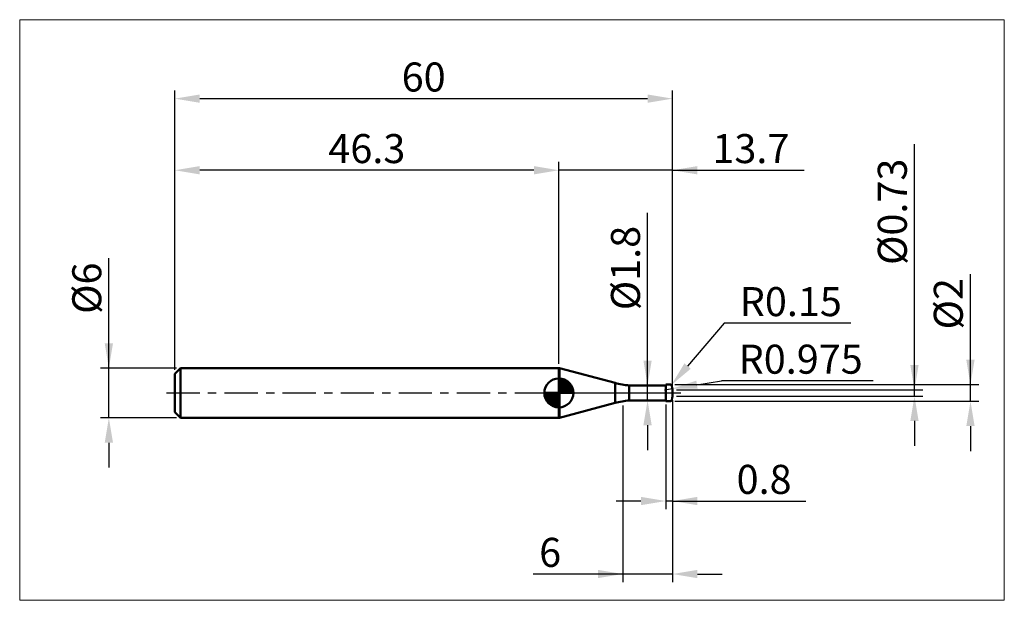
# Model space of a CAD drawing. Extents: x -19 to 100, y -25 to 45.
import ezdxf

# ---------------------------------------------------------------- set-up
doc = ezdxf.new("R2010")
doc.units = 0
doc.header["$MEASUREMENT"] = 0
doc.linetypes.add('LONGDASHDASH', pattern=[7, 4, -1, 1, -1])
doc.layers.get('Defpoints').update_dxf_attribs({"linetype": 'CONTINUOUS'})
for name, color, linetype, lineweight in [('1', 4, 'CONTINUOUS', 50), ('2', 7, 'CONTINUOUS', 25), ('4', 2, 'LONGDASHDASH', 25), ('CUT', 1, 'CONTINUOUS', 25), ('INFTOTAL', 9, 'CONTINUOUS', 18), ('NOCUT', 7, 'CONTINUOUS', 25), ('SK1', 4, 'CONTINUOUS', 50), ('SK2', 7, 'CONTINUOUS', 25), ('SK4', 2, 'LONGDASHDASH', 25)]:
    doc.layers.add(name, color=color, linetype=linetype, lineweight=lineweight)
doc.styles.add('Monospac821 BT', font='txt', dxfattribs={"height": 3.5})
doc.dimstyles.get("Standard").update_dxf_attribs({"dimtxt": 3.5, "dimasz": 3, "dimexe": 1, "dimexo": 0.5, "dimgap": 0.8, "dimtad": 1, "dimtoh": 1, "dimzin": 1, "dimdsep": 46, "dimtxsty": 'Monospac821 BT', "dimcen": 2.5, "dimadec": 1, "dimazin": 0, "dimtfac": 1, "dimtdec": 4, "dimtix": 1, "dimtmove": 1, "dimatfit": 3, "dimfxl": 1, "dimtolj": 1, "dimtzin": 1, "dimarcsym": 0})

# ---------------------------------------------------------------- blocks, each defined once
blk = doc.blocks.new('*D0')
at = {"layer": 'Defpoints', "color": 0}
for p in [(60, 35.48), (0, 2.3), (60, 0.37)]:
    blk.add_point(p, dxfattribs=at)
at = {"layer": 'SK2', "color": 0, "lineweight": -2}
for p, q in [((0, 2.8), (0, 36.48)), ((60, 0.87), (60, 36.48)), ((3, 35.48), (57, 35.48))]:
    blk.add_line(p, q, dxfattribs=at)
at = {"layer": 'SK2', "color": 0}
for points in [[(3, 35.98), (3, 34.98), (0, 35.48)], [(57, 34.98), (57, 35.98), (60, 35.48)]]:
    blk.add_solid(points, dxfattribs=at)
at = {"layer": 'SK2', "color": 0, "linetype": 'ByBlock', "insert": (30, 38.09), "char_height": 3.5, "attachment_point": 5}
blk.add_mtext('\\A1;60', dxfattribs=at)
blk = doc.blocks.new('*D1')
at = {"layer": '2', "color": 0, "lineweight": -2}
for p, q in [((95.92, 1), (95.92, 14.34)), ((95.92, 4), (95.92, 7)), ((60.27, 1), (96.92, 1)), ((95.92, -1), (95.92, 1)), ((60.27, -1), (96.92, -1)), ((95.92, -4), (95.92, -7))]:
    blk.add_line(p, q, dxfattribs=at)
at = {"layer": '2', "color": 0}
for points in [[(95.42, 4), (96.42, 4), (95.92, 1)], [(96.42, -4), (95.42, -4), (95.92, -1)]]:
    blk.add_solid(points, dxfattribs=at)
at = {"layer": 'Defpoints', "color": 0}
for p in [(59.77, 1), (95.92, 1), (59.77, -1)]:
    blk.add_point(p, dxfattribs=at)
at = {"layer": '2', "color": 0, "linetype": 'ByBlock', "insert": (93.25, 10.75), "char_height": 3.5, "attachment_point": 5, "rotation": 90}
blk.add_mtext('\\A1;%%c2', dxfattribs=at)
blk = doc.blocks.new('*D3')
at = {"layer": 'Defpoints', "color": 0}
for p in [(-7.95, 3), (0.7, 3), (0.7, -3)]:
    blk.add_point(p, dxfattribs=at)
at = {"layer": 'SK2', "color": 0, "lineweight": -2}
for p, q in [((-7.95, 3), (-7.95, 16.2525)), ((-7.95, 6), (-7.95, 9)), ((0.2, 3), (-8.95, 3)), ((-7.95, -3), (-7.95, 3)), ((0.2, -3), (-8.95, -3)), ((-7.95, -6), (-7.95, -9))]:
    blk.add_line(p, q, dxfattribs=at)
at = {"layer": 'SK2', "color": 0}
for points in [[(-8.45, 6), (-7.45, 6), (-7.95, 3)], [(-7.45, -6), (-8.45, -6), (-7.95, -3)]]:
    blk.add_solid(points, dxfattribs=at)
at = {"layer": 'SK2', "color": 0, "linetype": 'ByBlock', "insert": (-10.612, 12.62625), "char_height": 3.5, "attachment_point": 5, "rotation": 90}
blk.add_mtext('\\A1;%%c6', dxfattribs=at)
blk = doc.blocks.new('*D4')
at = {"layer": 'Defpoints', "color": 0}
for p in [(0, 26.85), (46.3, 3), (0, 2.3)]:
    blk.add_point(p, dxfattribs=at)
at = {"layer": 'SK2', "color": 0, "lineweight": -2}
for p, q in [((0, 2.8), (0, 27.85)), ((46.3, 3.5), (46.3, 27.85)), ((43.3, 26.85), (3, 26.85))]:
    blk.add_line(p, q, dxfattribs=at)
at = {"layer": 'SK2', "color": 0}
for points in [[(3, 27.35), (3, 26.35), (0, 26.85)], [(43.3, 26.35), (43.3, 27.35), (46.3, 26.85)]]:
    blk.add_solid(points, dxfattribs=at)
at = {"layer": 'SK2', "color": 0, "linetype": 'ByBlock', "insert": (23.15, 29.46125), "char_height": 3.5, "attachment_point": 5}
blk.add_mtext('\\A1;46.3', dxfattribs=at)
blk = doc.blocks.new('*D6')
at = {"layer": '2', "color": 0, "lineweight": -2}
for p, q in [((60, -0.87), (60, -14.03)), ((59.2, -1.4), (59.2, -14.03)), ((56.2, -13.03), (53.2, -13.03)), ((60, -13.03), (59.2, -13.03)), ((60, -13.03), (76.08, -13.03)), ((63, -13.03), (66, -13.03))]:
    blk.add_line(p, q, dxfattribs=at)
at = {"layer": '2', "color": 0}
for points in [[(56.2, -13.53), (56.2, -12.53), (59.2, -13.03)], [(63, -12.53), (63, -13.53), (60, -13.03)]]:
    blk.add_solid(points, dxfattribs=at)
at = {"layer": 'Defpoints', "color": 0}
for p in [(59.2, -0.9), (60, -0.37), (59.2, -13.03)]:
    blk.add_point(p, dxfattribs=at)
at = {"layer": '2', "color": 0, "linetype": 'ByBlock', "insert": (71.04, -10.42), "char_height": 3.5, "attachment_point": 5}
blk.add_mtext('\\A1;0.8', dxfattribs=at)
blk = doc.blocks.new('*D7')
at = {"layer": '2', "color": 0, "lineweight": -2}
for p, q in [((56.992, 0.9), (56.992, 21.69675)), ((56.992, 3.9), (56.992, 6.9)), ((56.992, -0.9), (56.992, 0.9)), ((56.992, -3.9), (56.992, -6.9))]:
    blk.add_line(p, q, dxfattribs=at)
at = {"layer": '2', "color": 0}
for points in [[(56.492, 3.9), (57.492, 3.9), (56.992, 0.9)], [(57.492, -3.9), (56.492, -3.9), (56.992, -0.9)]]:
    blk.add_solid(points, dxfattribs=at)
at = {"layer": 'Defpoints', "color": 0}
for p in [(54.784, 0.9), (56.992, 0.9), (54.784, -0.9)]:
    blk.add_point(p, dxfattribs=at)
at = {"layer": '2', "color": 0, "linetype": 'ByBlock', "insert": (54.33, 15.057), "char_height": 3.5, "attachment_point": 5, "rotation": 90}
blk.add_mtext('\\A1;%%c1.8', dxfattribs=at)
blk = doc.blocks.new('*D8')
at = {"layer": '2', "color": 0, "lineweight": -2}
for p, q in [((60, -0.87), (60, -22.83)), ((54, -1.5), (54, -22.83)), ((54, -21.83), (43.22, -21.83)), ((51, -21.83), (48, -21.83)), ((60, -21.83), (54, -21.83)), ((63, -21.83), (66, -21.83))]:
    blk.add_line(p, q, dxfattribs=at)
at = {"layer": '2', "color": 0}
for points in [[(51, -22.33), (51, -21.33), (54, -21.83)], [(63, -21.33), (63, -22.33), (60, -21.83)]]:
    blk.add_solid(points, dxfattribs=at)
at = {"layer": 'Defpoints', "color": 0}
for p in [(54, -1), (60, -0.37), (54, -21.83)]:
    blk.add_point(p, dxfattribs=at)
at = {"layer": '2', "color": 0, "linetype": 'ByBlock', "insert": (45.25, -19.22), "char_height": 3.5, "attachment_point": 5}
blk.add_mtext('\\A1;6', dxfattribs=at)
blk = doc.blocks.new('*D10')
at = {"layer": '2', "color": 0, "lineweight": -2}
for p, q in [((66.24, 8.4), (61.82, 3.24)), ((81.48, 8.4), (66.24, 8.4)), ((59.77, 0.85), (59.86, 0.96))]:
    blk.add_line(p, q, dxfattribs=at)
at = {"layer": '2', "color": 0}
blk.add_solid([(61.44, 3.57), (62.2, 2.92), (59.86, 0.96)], dxfattribs=at)
at = {"layer": 'Defpoints', "color": 0}
for p in [(59.77, 0.85), (59.86, 0.96)]:
    blk.add_point(p, dxfattribs=at)
at = {"layer": '2', "color": 0, "linetype": 'ByBlock', "insert": (74.26, 11.01), "char_height": 3.5, "attachment_point": 5}
blk.add_mtext('\\A1;R0.15', dxfattribs=at)
blk = doc.blocks.new('*D11')
at = {"layer": '2', "color": 0, "lineweight": -2}
for p, q in [((62.95, 0.99), (65.91, 1.46)), ((84.18, 1.46), (65.91, 1.46)), ((59.02, 0.37), (59.99, 0.52))]:
    blk.add_line(p, q, dxfattribs=at)
at = {"layer": '2', "color": 0}
blk.add_solid([(62.87, 1.48), (63.03, 0.5), (59.99, 0.52)], dxfattribs=at)
at = {"layer": 'Defpoints', "color": 0}
for p in [(59.02, 0.37), (59.99, 0.52)]:
    blk.add_point(p, dxfattribs=at)
at = {"layer": '2', "color": 0, "linetype": 'ByBlock', "insert": (75.45, 4.07), "char_height": 3.5, "attachment_point": 5}
blk.add_mtext('\\A1;R0.975', dxfattribs=at)
blk = doc.blocks.new('*D14')
at = {"layer": '2', "color": 0, "lineweight": -2}
for p, q in [((89.17, 0.37), (89.17, 29.98)), ((89.17, 3.37), (89.17, 6.37)), ((60.5, 0.37), (90.17, 0.37)), ((89.17, -0.37), (89.17, 0.37)), ((60.5, -0.37), (90.17, -0.37)), ((89.17, -3.37), (89.17, -6.37))]:
    blk.add_line(p, q, dxfattribs=at)
at = {"layer": '2', "color": 0}
for points in [[(88.67, 3.37), (89.67, 3.37), (89.17, 0.37)], [(89.67, -3.37), (88.67, -3.37), (89.17, -0.37)]]:
    blk.add_solid(points, dxfattribs=at)
at = {"layer": 'Defpoints', "color": 0}
for p in [(60, 0.37), (89.17, 0.37), (60, -0.37)]:
    blk.add_point(p, dxfattribs=at)
at = {"layer": '2', "color": 0, "linetype": 'ByBlock', "insert": (86.5, 21.84), "char_height": 3.5, "attachment_point": 5, "rotation": 90}
blk.add_mtext('\\A1;%%c0.73', dxfattribs=at)
blk = doc.blocks.new('*D17')
at = {"layer": '2', "color": 0, "lineweight": -2}
for p, q in [((46.3, 3.5), (46.3, 27.85)), ((60, 0.87), (60, 27.85)), ((43.3, 26.85), (40.3, 26.85)), ((60, 26.85), (46.3, 26.85)), ((60, 26.85), (75.86, 26.85)), ((63, 26.85), (66, 26.85))]:
    blk.add_line(p, q, dxfattribs=at)
at = {"layer": '2', "color": 0}
for points in [[(43.3, 26.35), (43.3, 27.35), (46.3, 26.85)], [(63, 27.35), (63, 26.35), (60, 26.85)]]:
    blk.add_solid(points, dxfattribs=at)
at = {"layer": 'Defpoints', "color": 0}
for p in [(46.3, 26.85), (46.3, 3), (60, 0.37)]:
    blk.add_point(p, dxfattribs=at)
at = {"layer": '2', "color": 0, "linetype": 'ByBlock', "insert": (69.45, 29.46), "char_height": 3.5, "attachment_point": 5}
blk.add_mtext('\\A1;13.7', dxfattribs=at)

msp = doc.modelspace()

# ---------------------------------------------------------------- linework, layer by layer
at = {"layer": '1'}
for p, q in [((46.3597, 3), (46.3, 3)), ((46.3, 3), (46.3, -3)), ((53.0674, 1.2027), (46.3597, 3)), ((46.3597, -3), (46.3597, 3)), ((46.3597, 3), (46.3597, -3)), ((53.0674, 1.2027), (53.0674, -1.2027)), ((59.2, 0.9), (54.784, 0.9)), ((54.784, -0.9), (54.784, 0.9)), ((59.7655, 1), (59.2, 1)), ((59.2, -1), (59.2, 1)), ((60, -0.3659), (60, 0.3659)), ((54.784, -0.9), (59.2, -0.9)), ((59.2, -1), (59.7655, -1)), ((46.3597, -3), (53.0674, -1.2027)), ((46.3, -3), (46.3597, -3))]:
    msp.add_line(p, q, dxfattribs=at)
at = {"layer": '1', "linetype": 'ByBlock'}
for p, q in [((59.9123, 0.8812), (59.9787, 0.5686)), ((59.9123, -0.8812), (59.9787, -0.5686))]:
    msp.add_line(p, q, dxfattribs=at)
at = {"layer": '1'}
for centre, start, end in [((55.6556, 10.8619), 255, 265), ((55.6556, -10.8619), 95, 105)]:
    msp.add_arc(centre, 10, start, end, dxfattribs=at)
at = {"layer": '1', "linetype": 'ByBlock'}
for centre, radius, start, end in [((59.7655, 0.85), 0.15, 12, 90), ((59.025, 0.3659), 0.975, 0, 12), ((59.7655, -0.85), 0.15, 270, 348), ((59.025, -0.3659), 0.975, 348, 0)]:
    msp.add_arc(centre, radius, start, end, dxfattribs=at)
at = {"layer": '4'}
msp.add_line((46.3, 0), (60, 0), dxfattribs=at)
at = {"layer": 'CUT'}
for p, q in [((59.7655, 1), (59.2, 1)), ((59.2, 1), (59.2, 0)), ((59.2, 0), (60, 0)), ((60, 0), (60, 0.3659))]:
    msp.add_line(p, q, dxfattribs=at)
at = {"layer": 'CUT', "linetype": 'ByBlock'}
msp.add_line((59.9123, 0.8812), (59.9787, 0.5686), dxfattribs=at)
for centre, radius, start, end in [((59.7655, 0.85), 0.15, 12, 90), ((59.025, 0.3659), 0.975, 0, 12)]:
    msp.add_arc(centre, radius, start, end, dxfattribs=at)
at = {"layer": 'INFTOTAL'}
for p, q in [((-18.7, 45), (100, 45)), ((-18.7, -25), (-18.7, 45)), ((100, 45), (100, -25)), ((100, -25), (-18.7, -25))]:
    msp.add_line(p, q, dxfattribs=at)
at = {"layer": 'NOCUT'}
for p, q in [((46.3597, 3), (46.3, 3)), ((46.3, 3), (46.3, 0)), ((53.0674, 1.2027), (46.3597, 3)), ((46.3, 0), (59.2, 0)), ((59.2, 0.9), (54.784, 0.9)), ((59.2, 0), (59.2, 0.9))]:
    msp.add_line(p, q, dxfattribs=at)
msp.add_arc((55.6556, 10.8619), 10, 255, 265, dxfattribs=at)
at = {"layer": 'SK1'}
for p, q in [((0.7, 3), (0, 2.3)), ((46.3, 3), (0.7, 3)), ((0.7, 3), (0.7, -3)), ((0, 2.3), (0, -2.3)), ((46.3, 0), (46.3, 1.75)), ((46.3, 1.7045), (46.3441, 1.7486)), ((46.3, 1.457), (46.571, 1.728)), ((46.3, 1.7045), (48.0045, 0)), ((46.3, 1.2095), (46.7742, 1.6837)), ((46.3, 0.9621), (46.9588, 1.6208)), ((46.3, 0.7146), (47.1271, 1.5417)), ((46.3, 1.457), (47.757, 0)), ((46.3, 0.4671), (47.281, 1.4481)), ((46.3, 0.2196), (47.4226, 1.3422)), ((46.3, 1.2095), (47.5095, 0)), ((46.3279, 0), (47.5508, 1.2229)), ((46.5154, 1.7366), (48.0366, 0.2154)), ((46.8328, 1.6667), (47.9667, 0.5328)), ((47.3401, 1.4069), (47.7069, 1.0401)), ((46.3, 0), (44.55, 0)), ((44.5514, -0.0441), (44.5955, 0)), ((44.572, -0.271), (44.843, 0)), ((44.6163, -0.4742), (45.0905, 0)), ((44.6792, -0.6588), (45.3379, 0)), ((44.7583, -0.8271), (45.5854, 0)), ((44.7872, 0), (46.3, -1.5128)), ((44.8519, -0.981), (45.8329, 0)), ((44.9578, -1.1226), (46.0804, 0)), ((45.0347, 0), (46.3, -1.2653)), ((45.2822, 0), (46.3, -1.0178)), ((45.5296, 0), (46.3, -0.7704)), ((45.7771, 0), (46.3, -0.5229)), ((46.0246, 0), (46.3, -0.2754)), ((46.2721, 0), (46.3, -0.0279)), ((46.3, 0.9621), (47.2621, 0)), ((46.3, 0.7146), (47.0146, 0)), ((46.3, 0.4671), (46.7671, 0)), ((46.3, 0.2196), (46.5196, 0)), ((46.3, 0), (48.05, 0)), ((46.3, -1.75), (46.3, 0)), ((46.5754, 0), (47.667, 1.0916)), ((46.8229, 0), (47.7707, 0.9478)), ((47.0704, 0), (47.8605, 0.7901)), ((47.3178, 0), (47.9364, 0.6185)), ((47.5653, 0), (47.996, 0.4307)), ((47.8128, 0), (48.0356, 0.2228)), ((44.5503, -0.0106), (46.2894, -1.7497)), ((44.5736, -0.2814), (46.0186, -1.7264)), ((44.6639, -0.6191), (45.6809, -1.6361)), ((45.0771, -1.2508), (46.3, -0.0279)), ((45.2084, -1.367), (46.3, -0.2754)), ((45.3522, -1.4707), (46.3, -0.5229)), ((45.5099, -1.5605), (46.3, -0.7704)), ((45.6815, -1.6364), (46.3, -1.0178)), ((0.7, -3), (0, -2.3)), ((45.8693, -1.696), (46.3, -1.2653)), ((46.0772, -1.7356), (46.3, -1.5128)), ((46.3, -3), (0.7, -3))]:
    msp.add_line(p, q, dxfattribs=at)
for start, end in [(90, 180), (0, 90), (180, 270), (270, 0)]:
    msp.add_arc((46.3, 0), 1.75, start, end, dxfattribs=at)
at = {"layer": 'SK4'}
msp.add_line((-1, 0), (61, 0), dxfattribs=at)

# ---------------------------------------------------------------- dimensions: what is measured, and where the dimension line sits
at = {"layer": '2'}
for base, p1, p2, override, picture, middle in [((46.3, 26.85), (60, 0.3659), (46.3, 3), {"dimtoh": 0, "dimdec": 1, "dimtmove": 0}, '*D17', (69.45, 26.85)), ((53.9997, -21.833), (60, -0.3659), (53.9997, -1), {"dimtoh": 0, "dimdec": 0, "dimtmove": 0}, '*D8', (45.2496, -21.833)), ((59.2, -13.033), (60, -0.3659), (59.2, -0.9), {"dimtoh": 0, "dimdec": 1, "dimtmove": 0}, '*D6', (71.0403, -13.033))]:
    dim = msp.add_linear_dim(base=base, p1=p1, p2=p2, dimstyle='STANDARD', override=override, dxfattribs=at)
    dim.commit()
    dim.dimension.update_dxf_attribs({"geometry": picture, "text_midpoint": middle, "dimtype": 160})
for base, p1, p2, override, picture, middle in [((89.1658, 0.3659), (60, -0.3659), (60, 0.3659), {"dimtoh": 0, "dimtmove": 0}, '*D14', (89.1658, 21.8449)), ((56.992, 0.9), (54.784, -0.9), (54.784, 0.9), {"dimtoh": 0, "dimdec": 1, "dimse1": 1, "dimse2": 1, "dimtmove": 0}, '*D7', (56.992, 15.057)), ((95.9155, 1), (59.7655, -1), (59.7655, 1), {"dimtoh": 0, "dimdec": 0, "dimtmove": 0}, '*D1', (95.9155, 10.745))]:
    dim = msp.add_linear_dim(base=base, p1=p1, p2=p2, angle=270, text='%%c<>', dimstyle='STANDARD', override=override, dxfattribs=at)
    dim.commit()
    dim.dimension.update_dxf_attribs({"geometry": picture, "text_midpoint": middle, "dimtype": 160})
dim = msp.add_radius_dim(center=(59.7655, 0.85), mpoint=(59.8632, 0.9639), dimstyle='STANDARD', override={"dimtad": 1, "dimjust": 0, "dimtmove": 0}, dxfattribs=at)
dim.commit()
dim.dimension.update_dxf_attribs({"geometry": '*D10', "text_midpoint": (74.2601, 8.4), "dimtype": 164})
dim = msp.add_radius_dim(center=(59.025, 0.3659), mpoint=(59.9879, 0.5187), dimstyle='STANDARD', override={"dimtad": 1, "dimjust": 0, "dimdec": 3, "dimtmove": 0}, dxfattribs=at)
dim.commit()
dim.dimension.update_dxf_attribs({"geometry": '*D11', "text_midpoint": (75.448, 4.0704)})
at = {"layer": 'SK2'}
for base, p1, p2, override, picture, middle in [((60, 35.483), (0, 2.3), (60, 0.3659), {"dimtoh": 0, "dimdec": 0, "dimtmove": 0}, '*D0', (30, 35.483)), ((0, 26.85), (46.3, 3), (0, 2.3), {"dimtoh": 0, "dimdec": 1, "dimtmove": 0}, '*D4', (23.15, 26.85))]:
    dim = msp.add_linear_dim(base=base, p1=p1, p2=p2, dimstyle='STANDARD', override=override, dxfattribs=at)
    dim.commit()
    dim.dimension.update_dxf_attribs({"geometry": picture, "text_midpoint": middle, "dimtype": 160})
dim = msp.add_linear_dim(base=(-7.95, 3), p1=(0.7, -3), p2=(0.7, 3), angle=270, text='%%c<>', dimstyle='STANDARD', override={"dimtoh": 0, "dimdec": 0, "dimtmove": 0}, dxfattribs=at)
dim.commit()
dim.dimension.update_dxf_attribs({"geometry": '*D3', "text_midpoint": (-7.95, 12.6263), "dimtype": 160})

doc.saveas('drawing.dxf')
